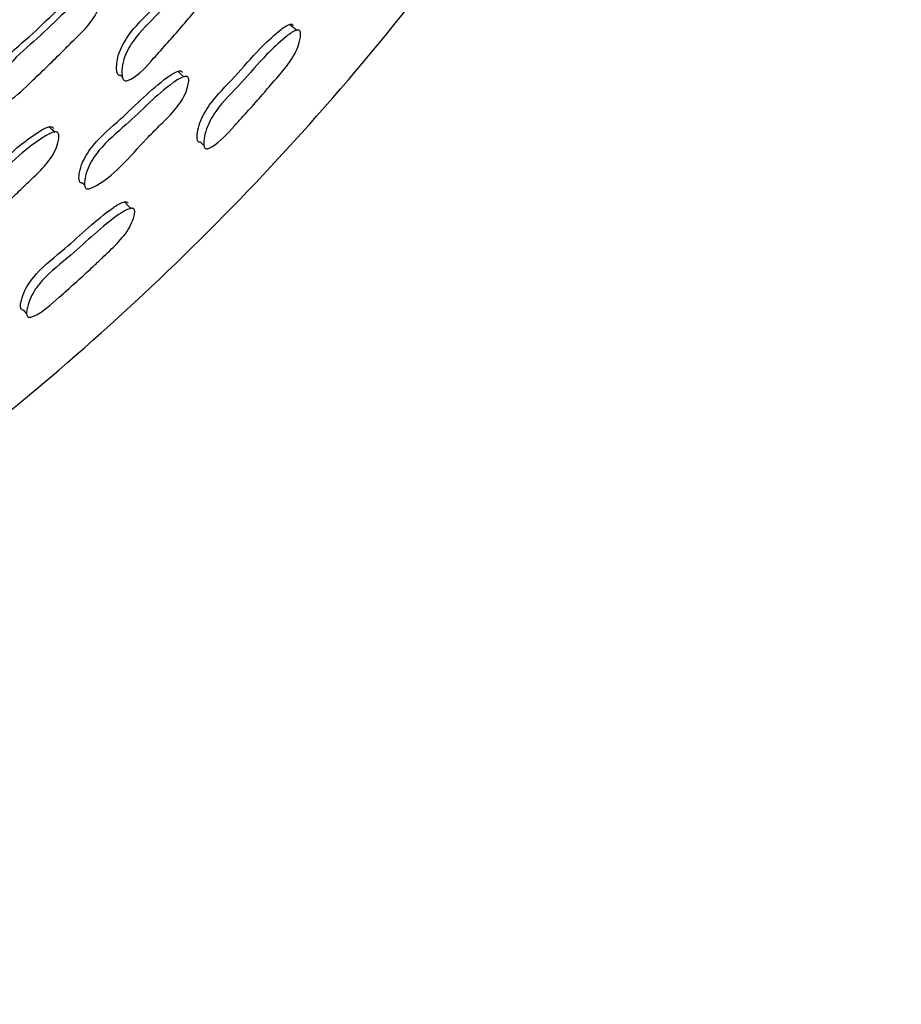
# Model space of a CAD drawing. Units: millimetres. Extents: x 13 to 1473, y 12 to 1047.
# Drawn here: x 501 to 514, y 456 to 471 of the extents above; entities that cross this region are included whole.
import ezdxf

# ---------------------------------------------------------------- set-up
doc = ezdxf.new("R2010")
doc.units = ezdxf.units.MM
doc.header["$LTSCALE"] = 5

msp = doc.modelspace()

# ---------------------------------------------------------------- linework, layer by layer
at = {"color": 7, "linetype": 'Continuous', "lineweight": 25}
for p, q in [((502.154, 469.795), (502.179, 469.77)), ((503.465, 468.684), (503.465, 468.684)), ((501.577, 468.164), (501.605, 468.135)), ((501.662, 468.075), (501.662, 468.075)), ((500.768, 466.126), (500.768, 466.126))]:
    msp.add_line(p, q, dxfattribs=at)
at = {"color": 7, "linetype": 'Continuous', "lineweight": 25, "flags": 128}
for points in [[(504.821, 470.483), (504.768, 470.527), (504.714, 470.572)], [(503.109, 469.777), (503.064, 469.819), (503.019, 469.86)], [(501.145, 468.939), (501.107, 468.978), (501.068, 469.018)], [(503.362, 468.783), (503.413, 468.734), (503.418, 468.729)], [(502.306, 467.779), (502.257, 467.828), (502.208, 467.878)], [(500.675, 466.235), (500.722, 466.18), (500.726, 466.176)]]:
    msp.add_lwpolyline(points, dxfattribs=at)
at = {"color": 7, "linetype": 'Continuous', "lineweight": 25}
msp.add_arc((475.231, 495.685), 33, 252.6355, 343.269, dxfattribs=at)
for points, knots in [([(436.547, 486.185), (436.777, 485.132), (437.462, 482.007), (439.663, 477.155), (442.968, 471.816), (447.031, 467.163), (451.625, 463.269), (456.596, 460.181), (461.257, 458.142), (465.424, 456.878), (469.12, 456.124), (473.166, 455.694), (477.778, 455.702), (482.969, 456.348), (488.039, 457.703), (492.764, 459.659), (497.054, 462.076), (501.234, 465.188), (505.179, 469.039), (508.748, 473.656), (511.378, 478.413), (513.117, 482.665), (513.736, 485.121), (514.004, 486.185)], [0, 0, 0, 0, 0.030401, 0.090214, 0.149158, 0.207345, 0.263807, 0.318633, 0.372033, 0.406964, 0.441429, 0.478379, 0.521672, 0.571394, 0.625683, 0.669308, 0.715499, 0.764367, 0.816047, 0.870699, 0.92854, 0.969053, 1, 1, 1, 1]), ([(502.154, 469.795), (502.152, 469.795), (502.144, 469.794), (502.13, 469.797), (502.114, 469.808), (502.097, 469.835), (502.088, 469.885), (502.09, 469.982), (502.122, 470.159), (502.292, 470.475), (502.654, 470.805), (502.977, 471.204), (503.258, 471.457), (503.421, 471.583), (503.494, 471.604), (503.514, 471.604), (503.526, 471.6), (503.537, 471.594), (503.542, 471.586), (503.545, 471.58)], [0, 0, 0, 0, 0.0016615, 0.0106169, 0.0195343, 0.0294774, 0.0543135, 0.087218, 0.1558604, 0.2802326, 0.507533, 0.7328044, 0.8874433, 0.9614277, 0.9729402, 0.9824253, 0.9867385, 0.9909854, 1, 1, 1, 1]), ([(503.63, 471.508), (503.632, 471.5), (503.638, 471.484), (503.641, 471.437), (503.632, 471.348), (503.584, 471.174), (503.444, 470.96), (503.252, 470.746), (502.996, 470.439), (502.691, 470.105), (502.428, 469.801), (502.265, 469.72), (502.232, 469.715), (502.211, 469.719), (502.195, 469.73), (502.178, 469.757), (502.169, 469.807), (502.17, 469.905), (502.201, 470.083), (502.372, 470.401), (502.735, 470.731), (503.059, 471.132), (503.341, 471.385), (503.505, 471.511), (503.578, 471.532), (503.598, 471.532), (503.61, 471.528), (503.621, 471.522), (503.626, 471.513), (503.63, 471.508)], [0, 0, 0, 0, 0.005652, 0.01265, 0.031317, 0.064115, 0.12627, 0.18554, 0.240368, 0.37066, 0.466379, 0.478183, 0.483398, 0.488059, 0.492707, 0.49789, 0.510811, 0.527898, 0.563483, 0.627818, 0.745302, 0.861736, 0.941676, 0.979951, 0.98592, 0.990848, 0.993093, 0.995305, 1, 1, 1, 1]), ([(500.261, 469.443), (500.257, 469.442), (500.245, 469.442), (500.228, 469.447), (500.213, 469.461), (500.198, 469.49), (500.192, 469.542), (500.201, 469.64), (500.245, 469.818), (500.437, 470.123), (500.824, 470.422), (501.178, 470.794), (501.479, 471.021), (501.652, 471.132), (501.726, 471.146), (501.746, 471.144), (501.758, 471.139), (501.768, 471.131), (501.773, 471.122), (501.776, 471.116)], [0, 0, 0, 0, 0.005507, 0.014392, 0.02327, 0.033191, 0.057991, 0.090828, 0.159257, 0.283185, 0.509516, 0.73388, 0.887871, 0.961557, 0.973024, 0.982474, 0.986773, 0.991007, 1, 1, 1, 1]), ([(501.851, 471.046), (501.853, 471.038), (501.858, 471.021), (501.858, 470.973), (501.842, 470.884), (501.781, 470.712), (501.625, 470.509), (501.416, 470.312), (501.137, 470.026), (500.806, 469.718), (500.522, 469.434), (500.353, 469.368), (500.32, 469.367), (500.299, 469.373), (500.284, 469.386), (500.269, 469.415), (500.263, 469.468), (500.271, 469.567), (500.315, 469.745), (500.508, 470.051), (500.896, 470.351), (501.251, 470.724), (501.553, 470.952), (501.727, 471.063), (501.802, 471.076), (501.821, 471.075), (501.833, 471.069), (501.844, 471.061), (501.848, 471.052), (501.851, 471.046)], [0, 0, 0, 0, 0.005642, 0.012626, 0.031257, 0.064027, 0.126199, 0.185498, 0.240346, 0.370779, 0.466464, 0.478203, 0.483375, 0.488003, 0.492631, 0.4978, 0.510712, 0.527793, 0.563363, 0.627726, 0.745244, 0.861741, 0.941707, 0.979987, 0.98595, 0.990869, 0.993108, 0.995315, 1, 1, 1, 1]), ([(503.362, 468.784), (503.361, 468.783), (503.353, 468.782), (503.34, 468.784), (503.326, 468.793), (503.313, 468.816), (503.308, 468.862), (503.317, 468.952), (503.359, 469.122), (503.536, 469.432), (503.892, 469.77), (504.216, 470.169), (504.495, 470.424), (504.655, 470.552), (504.724, 470.575), (504.745, 470.577), (504.762, 470.571), (504.767, 470.561), (504.77, 470.556)], [0, 0, 0, 0, 0.00163, 0.010488, 0.019286, 0.029124, 0.053805, 0.086619, 0.155578, 0.280399, 0.507719, 0.733357, 0.887091, 0.960961, 0.972596, 0.982246, 0.990916, 1, 1, 1, 1]), ([(504.877, 470.466), (504.879, 470.459), (504.884, 470.444), (504.884, 470.4), (504.871, 470.315), (504.817, 470.148), (504.658, 469.909), (504.464, 469.695), (504.206, 469.389), (503.918, 469.078), (503.651, 468.777), (503.494, 468.69), (503.463, 468.683), (503.444, 468.685), (503.43, 468.694), (503.416, 468.718), (503.41, 468.764), (503.418, 468.856), (503.458, 469.027), (503.634, 469.34), (503.993, 469.679), (504.318, 470.079), (504.598, 470.335), (504.76, 470.463), (504.829, 470.486), (504.851, 470.487), (504.868, 470.481), (504.874, 470.471), (504.877, 470.466)], [0, 0, 0, 0, 0.005713, 0.012758, 0.031489, 0.064479, 0.12665, 0.204275, 0.240794, 0.370292, 0.465765, 0.478104, 0.483319, 0.487985, 0.492643, 0.497847, 0.510836, 0.528002, 0.563888, 0.62842, 0.74564, 0.861992, 0.941307, 0.979513, 0.985573, 0.990631, 0.995204, 1, 1, 1, 1]), ([(501.577, 468.165), (501.573, 468.164), (501.561, 468.163), (501.545, 468.167), (501.531, 468.178), (501.519, 468.205), (501.516, 468.255), (501.529, 468.35), (501.581, 468.522), (501.777, 468.821), (502.257, 469.212), (502.645, 469.626), (502.974, 469.849), (503.046, 469.867), (503.064, 469.866), (503.076, 469.862), (503.085, 469.855), (503.089, 469.847), (503.091, 469.841)], [0, 0, 0, 0, 0.006093, 0.014808, 0.023437, 0.033106, 0.057574, 0.090395, 0.159184, 0.283683, 0.509364, 0.887791, 0.962012, 0.973438, 0.982777, 0.987001, 0.991155, 1, 1, 1, 1]), ([(503.181, 469.758), (503.183, 469.75), (503.187, 469.733), (503.184, 469.687), (503.165, 469.6), (503.099, 469.433), (502.943, 469.23), (502.737, 469.031), (502.347, 468.642), (502.035, 468.237), (501.682, 468.077), (501.65, 468.073), (501.63, 468.077), (501.616, 468.089), (501.604, 468.116), (501.6, 468.166), (501.613, 468.262), (501.664, 468.436), (501.861, 468.737), (502.343, 469.128), (502.732, 469.544), (503.062, 469.767), (503.135, 469.784), (503.154, 469.783), (503.165, 469.779), (503.175, 469.772), (503.179, 469.764), (503.181, 469.758)], [0, 0, 0, 0, 0.005633, 0.012646, 0.031438, 0.064366, 0.126554, 0.185669, 0.240334, 0.466723, 0.478533, 0.483703, 0.488275, 0.492814, 0.497895, 0.510712, 0.52785, 0.563671, 0.628291, 0.745309, 0.941551, 0.980105, 0.986065, 0.990953, 0.993171, 0.995354, 1, 1, 1, 1]), ([(499.579, 467.348), (499.578, 467.348), (499.57, 467.348), (499.556, 467.353), (499.541, 467.365), (499.527, 467.394), (499.522, 467.444), (499.533, 467.54), (499.581, 467.714), (499.78, 468.012), (500.171, 468.307), (500.53, 468.673), (500.833, 468.897), (501.008, 469.007), (501.082, 469.021), (501.102, 469.019), (501.113, 469.014), (501.123, 469.006), (501.128, 468.998), (501.131, 468.992)], [0, 0, 0, 0, 0.001843, 0.010773, 0.019689, 0.02965, 0.054531, 0.087459, 0.156123, 0.280495, 0.507722, 0.73294, 0.887458, 0.961392, 0.972908, 0.982403, 0.986722, 0.990975, 1, 1, 1, 1]), ([(501.208, 468.912), (501.21, 468.905), (501.215, 468.887), (501.213, 468.841), (501.196, 468.753), (501.131, 468.585), (500.972, 468.385), (500.76, 468.191), (500.477, 467.91), (500.141, 467.606), (499.852, 467.328), (499.682, 467.263), (499.649, 467.261), (499.629, 467.267), (499.614, 467.28), (499.6, 467.308), (499.595, 467.359), (499.606, 467.456), (499.654, 467.631), (499.852, 467.931), (500.244, 468.226), (500.605, 468.593), (500.909, 468.818), (501.085, 468.928), (501.159, 468.941), (501.179, 468.94), (501.191, 468.934), (501.201, 468.927), (501.205, 468.918), (501.208, 468.912)], [0, 0, 0, 0, 0.005657, 0.012656, 0.031316, 0.064109, 0.126269, 0.185551, 0.240382, 0.370736, 0.466372, 0.478135, 0.483328, 0.487977, 0.492627, 0.49782, 0.51077, 0.527874, 0.563482, 0.627838, 0.74532, 0.861763, 0.941664, 0.979925, 0.985899, 0.990833, 0.993082, 0.995298, 1, 1, 1, 1]), ([(500.675, 466.235), (500.674, 466.235), (500.667, 466.234), (500.655, 466.238), (500.641, 466.248), (500.63, 466.272), (500.629, 466.318), (500.647, 466.408), (500.705, 466.572), (500.916, 466.863), (501.412, 467.24), (501.814, 467.649), (502.148, 467.863), (502.219, 467.881), (502.24, 467.88), (502.256, 467.873), (502.261, 467.862), (502.263, 467.857)], [0, 0, 0, 0, 0.001262, 0.010198, 0.019059, 0.028942, 0.053636, 0.086366, 0.155153, 0.279783, 0.508139, 0.886961, 0.960912, 0.972554, 0.982205, 0.990883, 1, 1, 1, 1]), ([(502.361, 467.757), (502.362, 467.75), (502.366, 467.734), (502.362, 467.69), (502.341, 467.607), (502.27, 467.446), (502.101, 467.239), (501.933, 467.087), (501.797, 466.957), (501.583, 466.754), (501.261, 466.473), (500.964, 466.199), (500.798, 466.129), (500.767, 466.125), (500.748, 466.129), (500.735, 466.14), (500.723, 466.165), (500.721, 466.211), (500.738, 466.302), (500.779, 466.422), (500.858, 466.56), (501.047, 466.792), (501.504, 467.142), (501.907, 467.551), (502.244, 467.765), (502.316, 467.781), (502.337, 467.781), (502.353, 467.773), (502.358, 467.762), (502.361, 467.757)], [0, 0, 0, 0, 0.005731, 0.012784, 0.031505, 0.064428, 0.126576, 0.191499, 0.202501, 0.240778, 0.370455, 0.465795, 0.478171, 0.483422, 0.488123, 0.492808, 0.49803, 0.511009, 0.52811, 0.56386, 0.595229, 0.628539, 0.746157, 0.9413, 0.979506, 0.985564, 0.990618, 0.995191, 1, 1, 1, 1])]:
    msp.add_open_spline(points, degree=3, knots=knots, dxfattribs=at)

doc.saveas('drawing.dxf')
